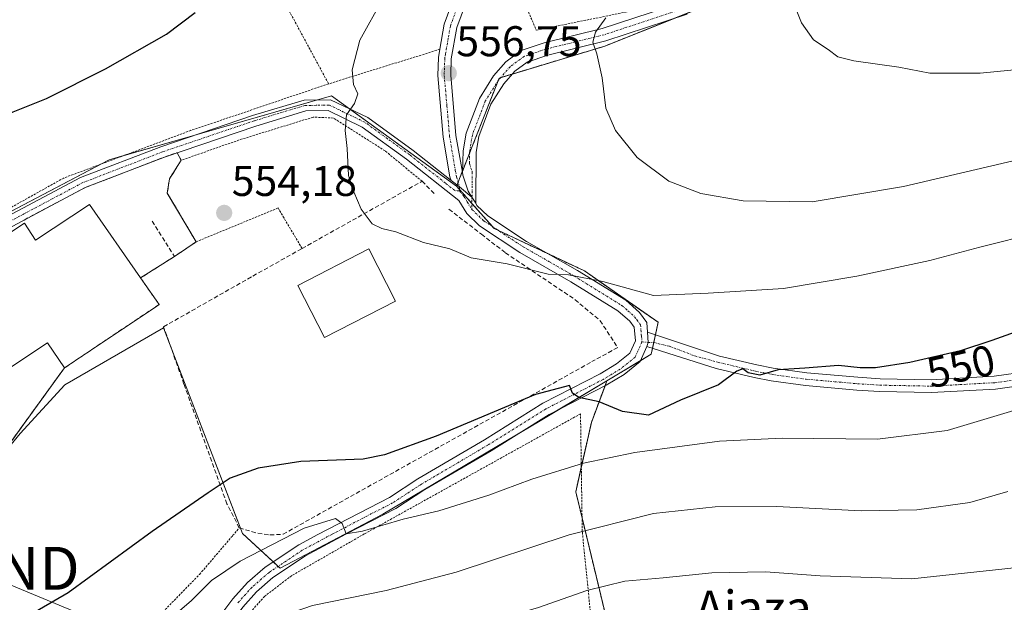
# Model space of a CAD drawing. Units: metres. Extents: x 599983 to 603408, y 4773120 to 4775484.
# Drawn here: x 601484 to 601713, y 4773255 to 4773391 of the extents above; entities that cross this region are included whole.
import ezdxf
from ezdxf.enums import TextEntityAlignment as Align

# ---------------------------------------------------------------- set-up
doc = ezdxf.new("R2010")
doc.units = ezdxf.units.M
doc.header["$MEASUREMENT"] = 0
for name, pattern in [('TRAZO_Y_PUNTO', [1, 0.5, -0.25, 0, -0.25]), ('TRAZOS', [0.75, 0.5, -0.25]), ('TRAZOSX2', [1.5, 1, -0.5])]:
    doc.linetypes.add(name, pattern=pattern)
doc.layers.get('0').update_dxf_attribs({"lineweight": 5})
for name, color, linetype, lineweight in [('Agrupación de edificios', 2, 'TRAZOSX2', 0), ('Agrupación de edificios CxS', 19, 'Continuous', 0), ('Alambrada', 19, 'TRAZOS', 0), ('Arbolado forestal', 92, 'TRAZOS', 0), ('Arbolado forestal CxS', 92, 'Continuous', 0), ('Carátula', 7, 'Continuous', 5), ('Curva de nivel maestra', 36, 'Continuous', 30), ('Curva de nivel normal', 36, 'Continuous', 0), ('Edificación', 1, 'Continuous', 13), ('Edificación Cxs', 1, 'Continuous', 13), ('Edificación industrial', 135, 'Continuous', 13), ('Edificación industrial Cxs', 135, 'Continuous', 13), ('Muro lineal', 1, 'TRAZOSX2', 13), ('Núcleo urbano', 19, 'Continuous', 0), ('Núcleo urbano CxS', 19, 'Continuous', 0), ('Obra de contención lineal', 1, 'TRAZOSX2', 13), ('Pista pavimentada', 135, 'Continuous', 13), ('Pista pavimentada Cxs', 135, 'Continuous', 0), ('Pista pavimentada eje', 135, 'TRAZO_Y_PUNTO', 0), ('Prado', 92, 'Continuous', 0), ('Prado CxS', 92, 'Continuous', 0), ('Punto de cota en terreno', 7, 'Continuous', 0), ('Rótulo de curva de nivel directora', 19, 'Continuous', 0), ('Rótulo de punto de cota en terreno', 19, 'Continuous', 0), ('Seto lineal', 92, 'TRAZOSX2', 0), ('Tendido', 6, 'Continuous', 0), ('Texto cartográfico', 19, 'Continuous', 0), ('Torre de tendido puntual', 7, 'Continuous', 0)]:
    doc.layers.add(name, color=color, linetype=linetype, lineweight=lineweight)
doc.styles.add('Arial', font='txt', dxfattribs={"height": 0.2})

# ---------------------------------------------------------------- blocks, each defined once
blk = doc.blocks.new('*U179')
at = {"layer": 'Curva de nivel normal', "color": 36, "linetype": 'Continuous', "lineweight": 0}
blk.add_polyline3d([(601481.09, 4773214.3, 540), (601488.75, 4773216.38, 540), (601498.15, 4773220.62, 540), (601507.35, 4773226.68, 540), (601516.55, 4773233.99, 540), (601518, 4773234.73, 540), (601518.96, 4773234.18, 540), (601519.92, 4773233.62, 540), (601523.28, 4773236.49, 540), (601536.66, 4773248.07, 540), (601541.74, 4773251.04, 540), (601552.28, 4773254.67, 540), (601569.46, 4773258.14, 540), (601585.78, 4773262.46, 540), (601612.07, 4773271.14, 540), (601631.73, 4773276.09, 540), (601646.08, 4773277.67, 540), (601660.46, 4773277.72, 540), (601680.08, 4773276.75, 540), (601693.06, 4773276.95, 540), (601705.39, 4773278.66, 540), (601714.21, 4773281.21, 540)], dxfattribs=at)
blk = doc.blocks.new('*U180')
at = {"layer": 'Curva de nivel normal', "color": 36, "linetype": 'Continuous', "lineweight": 0}
blk.add_polyline3d([(601721.26, 4773341.51, 555), (601707.72, 4773338.16, 555), (601696.06, 4773335.03, 555), (601679.06, 4773331.39, 555), (601661.99, 4773328.48, 555), (601644.46, 4773327.42, 555), (601631.73, 4773326.89, 555), (601619.94, 4773330.11, 555), (601611.94, 4773331.67, 555), (601607.21, 4773331.88, 555), (601597.64, 4773334.23, 555), (601589.26, 4773335.66, 555), (601584.27, 4773337.78, 555), (601578.19, 4773339.19, 555), (601571.7, 4773341.72, 555), (601568.48, 4773342.46, 555), (601566.22, 4773343.57, 555), (601563.62, 4773346.96, 555), (601561.91, 4773351.04, 555), (601560.68, 4773354.8, 555), (601560.38, 4773361.1, 555), (601559.88, 4773365.33, 555), (601560.2, 4773368.96, 555), (601562.12, 4773371.6, 555), (601562.87, 4773373.83, 555), (601561.84, 4773376, 555), (601561.52, 4773379.41, 555), (601563.32, 4773386.34, 555), (601568.71, 4773396.08, 555)], dxfattribs=at)
blk = doc.blocks.new('*U191')
at = {"layer": 'Curva de nivel normal', "color": 36, "linetype": 'Continuous', "lineweight": 0}
blk.add_polyline3d([(601726.05, 4773380.45, 565), (601707.81, 4773378.62, 565), (601696.09, 4773378.67, 565), (601688.8, 4773380.09, 565), (601678.38, 4773381.56, 565), (601674.65, 4773382.46, 565), (601672.38, 4773384.19, 565), (601668.95, 4773386.43, 565), (601666.2, 4773390.35, 565), (601663.84, 4773396.32, 565)], dxfattribs=at)
blk = doc.blocks.new('*U215')
at = {"layer": 'Curva de nivel normal', "color": 36, "linetype": 'Continuous', "lineweight": 0}
blk.add_polyline3d([(601476.83, 4773223.54, 545), (601489.05, 4773229.58, 545), (601509.15, 4773243.04, 545), (601524.08, 4773255.79, 545), (601528.82, 4773260.52, 545), (601535.45, 4773265.02, 545), (601550.39, 4773272.7, 545), (601557.64, 4773274.9, 545), (601559.21, 4773273.8, 545), (601560.13, 4773271.4, 545), (601563.98, 4773272.01, 545), (601573.4, 4773274.78, 545), (601581.73, 4773276.74, 545), (601593.4, 4773280.34, 545), (601603.4, 4773284.11, 545), (601615.42, 4773287.83, 545), (601627.4, 4773290.28, 545), (601647.11, 4773292.93, 545), (601661.67, 4773293.68, 545), (601683.89, 4773293.45, 545), (601700.06, 4773295.4, 545), (601715.58, 4773300.12, 545)], dxfattribs=at)
blk = doc.blocks.new('*U243')
at = {"layer": 'Curva de nivel normal', "color": 36, "linetype": 'Continuous', "lineweight": 0}
blk.add_polyline3d([(601723.8, 4773360.18, 560), (601689.91, 4773352.27, 560), (601668.68, 4773348.72, 560), (601652.62, 4773348.89, 560), (601642.7, 4773350.63, 560), (601635.27, 4773353.53, 560), (601627.88, 4773359.02, 560), (601622.85, 4773365.34, 560), (601620.6, 4773370.53, 560), (601619.77, 4773377.54, 560), (601618.53, 4773383.2, 560), (601617.56, 4773385.87, 560), (601618.21, 4773388.2, 560), (601620.63, 4773391.54, 560)], dxfattribs=at)
blk = doc.blocks.new('*U249')
at = {"layer": 'Curva de nivel normal', "color": 36, "linetype": 'Continuous', "lineweight": 0}
blk.add_polyline3d([(601716.39, 4773263.49, 535), (601691.84, 4773260.86, 535), (601670.53, 4773261.57, 535), (601657.77, 4773262.53, 535), (601645.29, 4773262.26, 535), (601633.96, 4773261.12, 535), (601625.06, 4773260.32, 535), (601616.19, 4773258.18, 535), (601604.9, 4773254.23, 535), (601588.45, 4773249.37, 535), (601573.57, 4773246.4, 535), (601557.04, 4773244.52, 535), (601547.82, 4773242.75, 535), (601542.14, 4773240.19, 535), (601535.03, 4773234.26, 535), (601524.32, 4773222.16, 535), (601515.67, 4773214.74, 535), (601509.94, 4773211.13, 535), (601489.53, 4773201.13, 535), (601485.71, 4773199.64, 535), (601482.54, 4773199.36, 535)], dxfattribs=at)
blk = doc.blocks.new('*U271')
at = {"layer": 'Curva de nivel maestra', "color": 36, "linetype": 'Continuous', "lineweight": 30}
for points in [[(601343.76, 4773341.43, 550), (601359.43, 4773352.8, 550), (601372.42, 4773359.78, 550), (601383.8, 4773363.3, 550), (601392.98, 4773364.09, 550), (601412.48, 4773363.45, 550), (601423.45, 4773361.34, 550), (601437.89, 4773360.27, 550), (601449.65, 4773360.79, 550), (601454.77, 4773361.56, 550), (601460.67, 4773361.8, 550), (601470.12, 4773364.25, 550), (601477.24, 4773367.03, 550), (601482.6, 4773369.62, 550), (601490.34, 4773372.75, 550), (601504.12, 4773379.65, 550), (601518.32, 4773387.76, 550), (601524.99, 4773392.75, 550)], [(601720.24, 4773319.85, 550), (601710.47, 4773316.37, 550), (601703.18, 4773313.95, 550), (601691.42, 4773311.28, 550), (601683.38, 4773310.02, 550), (601679.85, 4773310, 550), (601674.8, 4773310.6, 550), (601666.93, 4773309.96, 550), (601660.75, 4773309.54, 550), (601656.48, 4773308.3, 550), (601653.74, 4773308.9, 550), (601652.5, 4773309.8, 550), (601651.14, 4773309.23, 550), (601646.88, 4773306.04, 550), (601637.97, 4773302.49, 550), (601630.56, 4773298.97, 550), (601624.51, 4773299.86, 550), (601619.02, 4773302.14, 550), (601614.34, 4773303.11, 550), (601612.84, 4773304.16, 550), (601612.12, 4773305.89, 550), (601604.21, 4773303.83, 550), (601581.08, 4773294.11, 550), (601569.07, 4773289.75, 550), (601564.08, 4773288.73, 550), (601549.55, 4773288.22, 550), (601539.65, 4773286.67, 550), (601533.11, 4773284.31, 550), (601527.98, 4773280.88, 550), (601514.97, 4773271.94, 550), (601495.39, 4773257.59, 550), (601479.68, 4773248.47, 550)]]:
    blk.add_polyline3d(points, dxfattribs=at)
blk = doc.blocks.new('5PATER')
at = {"layer": 'Carátula', "linetype": 'Continuous', "lineweight": 5}
h = blk.add_hatch(color=250, dxfattribs=at)
edge = h.paths.add_edge_path()
edge.add_ellipse((0, 0.01), major_axis=(-1.33, -1.34), ratio=0.999422, start_angle=0, end_angle=360)
blk = doc.blocks.new('*U295')
at = {"layer": 'Pista pavimentada Cxs', "color": 135, "linetype": 'Continuous', "lineweight": 0}
blk.add_polyline3d([(601719.45, 4773306.22, 546.49), (601711.35, 4773305.07, 547.05), (601696.41, 4773304.26, 547.98), (601684.34, 4773304.49, 548.48), (601679.08, 4773304.83, 548.51), (601667.1, 4773305.88, 548.84), (601659.12, 4773307.02, 549.48), (601655.12, 4773307.78, 549.81), (601646.29, 4773309.88, 550.37), (601630.17, 4773314.97, 552.37), (601630.43, 4773315.96, 552.5), (601630.33, 4773318.36, 552.77), (601647.08, 4773312.77, 550.43), (601655.74, 4773310.71, 550.47), (601659.61, 4773309.98, 550.17), (601667.45, 4773308.86, 549.63), (601679.31, 4773307.82, 549.19), (601684.47, 4773307.49, 549.19), (601696.36, 4773307.26, 548.74), (601711.05, 4773308.06, 547.75), (601718.9, 4773309.17, 547.33)], dxfattribs=at)
blk = doc.blocks.new('5TTEND')
blk.add_text('5TTEND', height=10).set_placement((0, 0), align=Align.MIDDLE_CENTER)

msp = doc.modelspace()

# ---------------------------------------------------------------- linework, layer by layer
at = {"layer": 'Agrupación de edificios', "color": 2, "linetype": 'TRAZOSX2', "lineweight": 0}
for points in [[(601465.29, 4773331.96, 553.65), (601467, 4773333.32, 553.53), (601482.5, 4773343.05, 553.33), (601499.34, 4773352, 553.28), (601517.83, 4773359.13, 553.42), (601520.76, 4773360.12, 553.45)], [(601520.76, 4773360.12, 553.45), (601521.76, 4773358.38, 553.61)], [(601521.76, 4773358.38, 553.61), (601518.98, 4773354.05, 553.78), (601518.5, 4773350.7, 553.97), (601525.21, 4773339.38, 554.18)], [(601525.21, 4773339.38, 554.18), (601520.15, 4773335.97, 554.39)], [(601520.15, 4773335.97, 554.39), (601512.28, 4773330.97, 554.45)], [(601512.28, 4773330.97, 554.45), (601516.6, 4773324.77, 553.88), (601515.48, 4773324.02, 553.85), (601494.53, 4773310.01, 553.7)], [(601494.53, 4773310.01, 553.7), (601480.75, 4773290.94, 553.64), (601469.87, 4773280.49, 553.78), (601457.27, 4773270.4, 554.08), (601443.93, 4773288.57, 555.81)]]:
    msp.add_polyline3d(points, dxfattribs=at)
at = {"layer": 'Agrupación de edificios CxS', "color": 19, "linetype": 'Continuous', "lineweight": 0}
msp.add_polyline3d([(601482.5, 4773343.05, 553.33), (601499.34, 4773352, 553.28), (601517.83, 4773359.13, 553.42), (601520.76, 4773360.12, 553.45), (601521.76, 4773358.38, 553.61), (601518.98, 4773354.05, 553.78), (601518.5, 4773350.7, 553.97), (601525.21, 4773339.38, 554.18), (601520.15, 4773335.97, 554.39), (601520.15, 4773335.97, 554.39), (601512.28, 4773330.97, 554.45), (601516.6, 4773324.77, 553.88), (601515.48, 4773324.02, 553.85), (601494.53, 4773310.01, 553.7), (601480.75, 4773290.94, 553.64)], dxfattribs=at)
at = {"layer": 'Alambrada', "color": 19, "linetype": 'TRAZOS', "lineweight": 0}
for points in [[(601599.1, 4773401.26, 561.68), (601604.4, 4773388.66, 558.65), (601629.81, 4773393.8, 561.42), (601663.97, 4773407.64, 565.03), (601697.59, 4773422, 568.47), (601730.14, 4773435.29, 572.26), (601749.32, 4773446.26, 574.96), (601782.03, 4773467.59, 580.13), (601791.25, 4773473.76, 581.81)], [(601515.46, 4773440.25, 557.47), (601541.5, 4773403.09, 560.8), (601556.05, 4773376.18, 554.66)], [(601581.94, 4773384.21, 556.9), (601556.05, 4773376.18, 554.66)], [(601556.05, 4773376.18, 554.66), (601524.01, 4773365.32, 553.38), (601494.37, 4773354.23, 553.14), (601469.34, 4773340.24, 553.21), (601462.36, 4773337.82, 556.43)], [(601577.82, 4773353.48, 561.73), (601569.19, 4773360.57, 555.73), (601557.17, 4773368.21, 554.89), (601552.46, 4773368.42, 554.75), (601535.23, 4773363.1, 554.12), (601521.76, 4773358.38, 554.18), (601518.98, 4773354.05, 554.03), (601518.5, 4773350.7, 555.75), (601525.21, 4773339.38, 554.43)], [(601549.87, 4773337.82, 560.35), (601544.29, 4773347.26, 554.41), (601525.21, 4773339.38, 554.43)], [(601525.21, 4773339.38, 554.43), (601520.15, 4773335.97, 554.5)], [(601443.93, 4773288.57, 556.39), (601457.27, 4773270.4, 554.52), (601469.87, 4773280.49, 553.81), (601480.75, 4773290.94, 553.74), (601494.53, 4773310.01, 557.94)], [(601618.63, 4773236.89, 529.67), (601615.12, 4773271.95, 546.71), (601614.71, 4773299.31, 564.42), (601564.37, 4773271.33, 544.99), (601547.44, 4773261.61, 543.37), (601541.14, 4773256.8, 542.22), (601533.07, 4773247.8, 541.09), (601516.83, 4773225.39, 539.1), (601506.51, 4773214.11, 537.45), (601487.23, 4773198.96, 535.24), (601472.96, 4773190.52, 538.49), (601466.05, 4773186.55, 533.05), (601488.44, 4773152.16, 530.44)], [(601441.9, 4773281.97, 559.24), (601442.57, 4773269.81, 555.36), (601443.17, 4773259.26, 555.08), (601443.37, 4773243.72, 553.33), (601443.3, 4773226.81, 551.71), (601454.92, 4773220.25, 552.39), (601461.62, 4773220.88, 552.82), (601472.85, 4773223.98, 546.38), (601485.92, 4773229.23, 546.66), (601501.09, 4773239.07, 546.96), (601513.3, 4773248.89, 547.18), (601526.01, 4773261.92, 547.54), (601533.71, 4773270.94, 548.91), (601535.26, 4773272.75, 549.85)]]:
    msp.add_polyline3d(points, dxfattribs=at)
at = {"layer": 'Arbolado forestal', "color": 92, "linetype": 'TRAZOS', "lineweight": 0}
for points in [[(601758.32, 4773331.64, 548.64), (601755.41, 4773343.96, 552.8), (601755.41, 4773358.74, 557.44), (601753.15, 4773437.18, 574.13), (601753.12, 4773437.99, 574.21), (601738.08, 4773431.98, 572.61), (601680.99, 4773409.17, 566.55), (601636.59, 4773391.43, 562.31), (601620.39, 4773384.96, 560.26), (601598.84, 4773378.46, 557.97), (601596.13, 4773377.64, 557.7), (601595.78, 4773377.53, 557.66), (601595.51, 4773376.87, 557.62), (601588.89, 4773360.04, 556.59), (601587.22, 4773355.79, 556.41), (601587.19, 4773355.72, 556.41), (601586.24, 4773353.29, 556.31), (601585.97, 4773352.61, 556.29), (601585.86, 4773352.34, 556.27)], [(601620.85, 4773307, 550.89), (601628.72, 4773311.73, 551.93), (601631.16, 4773313.19, 552.21), (601631.46, 4773314.56, 552.37), (601631.75, 4773315.91, 552.49), (601632.15, 4773317.75, 552.65), (601632.78, 4773320.63, 553.29), (601615.63, 4773332.6, 555.59), (601607.41, 4773336.47, 555.73), (601595.6, 4773342.01, 556.02), (601595.51, 4773342.06, 556.02), (601594.57, 4773342.5, 556.04), (601594.2, 4773342.92, 556.08), (601589.43, 4773348.31, 556.17), (601586.53, 4773351.58, 556.29), (601585.86, 4773352.34, 556.27)], [(601620.85, 4773307, 550.89), (601620.42, 4773305.86, 550.79), (601617.24, 4773297.28, 548.31), (601614.9, 4773286.91, 544.71), (601613.6, 4773281.17, 542.92), (601615.07, 4773275.08, 540.75), (601624.24, 4773237.15, 523.8), (601626.4, 4773230.36, 520.16), (601627.31, 4773227.52, 518.89), (601627.63, 4773226.51, 518.43), (601632.69, 4773215.33, 512.67), (601633.1, 4773212.63, 511.62)]]:
    msp.add_polyline3d(points, dxfattribs=at)
at = {"layer": 'Arbolado forestal CxS', "color": 92, "linetype": 'Continuous', "lineweight": 0}
msp.add_polyline3d([(601719.11, 4773247.9, 529.26), (601693, 4773230.25, 523.64), (601633.1, 4773212.63, 511.62), (601632.69, 4773215.33, 512.67), (601627.63, 4773226.51, 518.43), (601624.24, 4773237.15, 523.8), (601613.6, 4773281.17, 542.92), (601617.24, 4773297.28, 548.31), (601620.85, 4773307, 550.89), (601631.16, 4773313.19, 552.21), (601632.78, 4773320.63, 553.29), (601615.63, 4773332.6, 555.58), (601595.6, 4773342.01, 556.02), (601594.57, 4773342.5, 556.04), (601585.86, 4773352.34, 556.27), (601595.78, 4773377.53, 557.66), (601620.39, 4773384.96, 560.26), (601680.99, 4773409.17, 566.55)], dxfattribs=at)
at = {"layer": 'Edificación', "color": 1, "linetype": 'Continuous', "lineweight": 13}
msp.add_polyline3d([(601571.65, 4773325.58, 557.93), (601555.13, 4773317.06, 557.77), (601548.87, 4773329.21, 557.44), (601565.39, 4773337.73, 557.57), (601571.65, 4773325.58, 557.93)], dxfattribs=at)
at = {"layer": 'Edificación Cxs', "color": 1, "linetype": 'Continuous', "lineweight": 13}
msp.add_polyline3d([(601571.65, 4773325.58, 557.94), (601555.13, 4773317.06, 557.77), (601548.87, 4773329.21, 557.44), (601565.39, 4773337.73, 557.57), (601571.65, 4773325.58, 557.94)], close=True, dxfattribs=at)
at = {"layer": 'Edificación industrial', "color": 135, "linetype": 'Continuous', "lineweight": 13}
for points in [[(601458.35, 4773298.89, 559.15), (601454.23, 4773305.35, 556.11), (601467.23, 4773315.58, 560.55), (601467.05, 4773315.89, 560.84), (601466.27, 4773317.14, 560.61), (601465.49, 4773318.38, 559.76), (601462.58, 4773323.03, 557.68), (601466.17, 4773325.41, 560.88), (601463.51, 4773329.26, 555.82), (601470.22, 4773333.84, 557.2), (601485.22, 4773343.71, 558.81), (601487.82, 4773339.75, 561.37), (601500.35, 4773348.04, 557.85)], [(601500.35, 4773348.04, 557.85), (601512.28, 4773330.97, 558.62)], [(601512.28, 4773330.97, 558.62), (601516.6, 4773324.77, 556.79), (601515.48, 4773324.02, 557.99), (601494.53, 4773310.01, 557.94)], [(601494.53, 4773310.01, 557.94), (601490.56, 4773315.86, 558.98), (601466.37, 4773299.75, 558.27), (601469.51, 4773294.96, 556.06), (601463.39, 4773290.99, 556.61), (601458.35, 4773298.89, 559.15)]]:
    msp.add_polyline3d(points, dxfattribs=at)
at = {"layer": 'Edificación industrial Cxs', "color": 135, "linetype": 'Continuous', "lineweight": 13}
msp.add_polyline3d([(601500.35, 4773348.04, 557.85), (601512.28, 4773330.97, 558.62), (601516.6, 4773324.77, 556.79), (601515.48, 4773324.02, 557.99), (601494.53, 4773310.01, 557.94), (601490.56, 4773315.86, 558.98), (601466.37, 4773299.75, 558.27), (601469.51, 4773294.96, 556.06), (601463.39, 4773290.99, 556.61), (601458.35, 4773298.89, 559.15), (601454.23, 4773305.35, 556.11), (601467.23, 4773315.58, 560.55), (601467.05, 4773315.89, 560.84), (601466.27, 4773317.14, 560.61), (601465.49, 4773318.38, 559.76), (601462.58, 4773323.03, 557.68), (601466.17, 4773325.41, 560.88), (601463.51, 4773329.26, 555.82), (601470.22, 4773333.84, 557.2), (601485.22, 4773343.71, 558.81), (601487.82, 4773339.75, 561.37), (601500.35, 4773348.04, 557.85)], close=True, dxfattribs=at)
at = {"layer": 'Muro lineal', "color": 1, "linetype": 'TRAZOSX2', "lineweight": 13}
msp.add_polyline3d([(601514.96, 4773344.21, 554.57), (601520.15, 4773335.97, 554.5), (601512.28, 4773330.97, 558.62)], dxfattribs=at)
at = {"layer": 'Núcleo urbano', "color": 19, "linetype": 'Continuous', "lineweight": 0}
for points in [[(601585.86, 4773352.34, 556.27), (601560.94, 4773370.34, 554.93), (601556.74, 4773373.37, 554.69), (601553.5, 4773372.44, 554.61), (601524.87, 4773364.21, 553.43), (601508.34, 4773359.46, 553.1), (601504.97, 4773358.49, 552.97), (601503.04, 4773357.47, 552.85), (601466.79, 4773338.43, 553.07)], [(601620.85, 4773307, 550.89), (601628.72, 4773311.73, 551.93), (601631.16, 4773313.19, 552.21), (601631.46, 4773314.56, 552.37), (601631.75, 4773315.91, 552.49), (601632.15, 4773317.75, 552.65), (601632.78, 4773320.63, 553.29), (601615.63, 4773332.6, 555.59), (601607.41, 4773336.47, 555.73), (601595.6, 4773342.01, 556.02), (601595.51, 4773342.06, 556.02), (601594.57, 4773342.5, 556.04), (601594.2, 4773342.92, 556.08), (601589.43, 4773348.31, 556.17), (601586.53, 4773351.58, 556.29), (601585.86, 4773352.34, 556.27)], [(601476.5, 4773285.36, 553.64), (601484.26, 4773294.75, 553.61), (601494.61, 4773306.07, 553.63), (601517.59, 4773319.34, 553.62), (601519.39, 4773314.65, 553.44), (601535.57, 4773272.66, 547.54), (601536.03, 4773271.45, 546.94), (601543.18, 4773264.84, 543.6), (601544.31, 4773263.79, 543.42)], [(601544.31, 4773263.79, 543.42), (601544.77, 4773263.36, 543.37), (601568.71, 4773275.98, 545.34), (601599.79, 4773294.41, 547.9), (601605.28, 4773297.66, 548.61), (601609.9, 4773300.44, 548.96), (601620.85, 4773307, 550.89)]]:
    msp.add_polyline3d(points, dxfattribs=at)
at = {"layer": 'Núcleo urbano CxS', "color": 19, "linetype": 'Continuous', "lineweight": 0}
msp.add_polyline3d([(601466.79, 4773338.43, 553.07), (601504.97, 4773358.49, 552.97), (601556.74, 4773373.37, 554.69), (601585.86, 4773352.34, 556.27), (601585.86, 4773352.34, 556.27), (601594.57, 4773342.5, 556.04), (601595.6, 4773342.01, 556.02), (601615.63, 4773332.6, 555.58), (601632.78, 4773320.63, 553.29), (601631.16, 4773313.19, 552.21), (601620.85, 4773307, 550.89), (601605.28, 4773297.66, 548.61), (601568.71, 4773275.98, 545.34), (601544.77, 4773263.36, 543.37), (601536.03, 4773271.45, 546.94), (601517.59, 4773319.34, 553.62), (601494.61, 4773306.07, 553.63), (601484.26, 4773294.75, 553.61), (601476.5, 4773285.36, 553.64)], dxfattribs=at)
at = {"layer": 'Obra de contención lineal', "color": 1, "linetype": 'TRAZOSX2', "lineweight": 13}
msp.add_polyline3d([(601535.26, 4773272.75, 549.85), (601539.56, 4773271.48, 546.98), (601542.39, 4773271.1, 547.04), (601545.46, 4773271.27, 546.87), (601617.37, 4773311.47, 554.66)], dxfattribs=at)
at = {"layer": 'Pista pavimentada', "color": 135, "linetype": 'Continuous', "lineweight": 13}
for points in [[(601584.59, 4773353.63, 556.26), (601584.28, 4773354.53, 556.27), (601582.73, 4773363.79, 556.49), (601581.48, 4773378.08, 556.65), (601581.61, 4773382.28, 556.72), (601581.95, 4773384.21, 556.73), (601582.97, 4773390.1, 556.7), (601587.4, 4773402.07, 556.86), (601591.15, 4773409.67, 556.87), (601595.56, 4773416.53, 556.8), (601604.21, 4773427.18, 556.84), (601617.98, 4773443.07, 556.93), (601639.02, 4773466.73, 557.48), (601664.67, 4773495.98, 558.38)], [(601590.16, 4773400.88, 557.19), (601585.88, 4773389.32, 556.89), (601584.6, 4773381.97, 556.75), (601584.48, 4773378.17, 556.73), (601585.71, 4773364.17, 556.61), (601587.21, 4773355.62, 556.41)], [(601587.21, 4773355.62, 556.41), (601587.4, 4773360.53, 556.58), (601588.08, 4773364.7, 556.71), (601591.17, 4773372.79, 557.23), (601594.46, 4773378.01, 557.54), (601597.36, 4773381.33, 557.81), (601600.9, 4773383.92, 558.2), (601606.25, 4773385.7, 558.71), (601619.79, 4773389.05, 560.13), (601638.53, 4773395.23, 562.41)], [(601639.56, 4773392.41, 562.6), (601620.62, 4773386.16, 560.3), (601607.09, 4773382.82, 558.83), (601602.29, 4773381.22, 558.34), (601599.4, 4773379.1, 558.03), (601596.87, 4773376.21, 557.73), (601593.86, 4773371.44, 557.38), (601591, 4773363.92, 556.81), (601590.4, 4773360.26, 556.63), (601590.3, 4773348.35, 556.16)], [(601462.59, 4773333.07, 553.68), (601465.53, 4773335.4, 553.36), (601481.23, 4773345.26, 552.98), (601498.28, 4773354.32, 552.96), (601516.96, 4773361.53, 553.13), (601538.33, 4773368.77, 554.01), (601550.35, 4773372.4, 554.5), (601556.52, 4773372.48, 554.7), (601565.16, 4773368.3, 555.21), (601575.71, 4773360.65, 556), (601584.59, 4773353.63, 556.26)], [(601525.62, 4773245.34, 541.05), (601533.74, 4773256.21, 542.32), (601537.18, 4773260.02, 542.86), (601541.27, 4773263.56, 543.19), (601549.11, 4773268.8, 544.15), (601553.55, 4773271.19, 544.48), (601570.21, 4773279.86, 546.09), (601576.86, 4773284.2, 546.51), (601592.32, 4773293.29, 547.71), (601605.93, 4773301.76, 549.18), (601619.26, 4773308.64, 550.79), (601623.12, 4773310.96, 551.46), (601626.19, 4773313.42, 551.99), (601627.49, 4773316.32, 552.47), (601627.22, 4773319.5, 552.95), (601626.2, 4773320.92, 553.17), (601623.44, 4773323.33, 553.59), (601612.49, 4773330.09, 554.91), (601600.58, 4773336.92, 555.54), (601591.23, 4773343.08, 556.04), (601588.23, 4773345.99, 556.08), (601586.37, 4773348.97, 556.22), (601574.17, 4773358.63, 555.84), (601563.84, 4773366.11, 555.19), (601555.95, 4773369.93, 554.71), (601550.74, 4773369.87, 554.46), (601539.11, 4773366.34, 554.09), (601517.83, 4773359.13, 553.42), (601499.34, 4773352, 553.28), (601482.5, 4773343.05, 553.33)], [(601587.21, 4773355.62, 556.41), (601587.31, 4773354.93, 556.38), (601588.58, 4773351.18, 556.27), (601589.44, 4773349.77, 556.22)], [(601587.21, 4773355.62, 556.41), (601587.31, 4773354.93, 556.38), (601588.58, 4773351.18, 556.27), (601589.44, 4773349.77, 556.22)], [(601584.59, 4773353.63, 556.26), (601586.57, 4773352.17, 556.3), (601589.44, 4773349.77, 556.22)], [(601584.59, 4773353.63, 556.26), (601586.57, 4773352.17, 556.3), (601589.44, 4773349.77, 556.22)], [(601589.44, 4773349.77, 556.22), (601590.3, 4773348.35, 556.16)], [(601589.44, 4773349.77, 556.22), (601590.3, 4773348.35, 556.16)], [(601590.3, 4773348.35, 556.16), (601590.59, 4773347.87, 556.15), (601593.12, 4773345.43, 556.21), (601602.16, 4773339.48, 556.02), (601614.02, 4773332.67, 555.43), (601625.23, 4773325.75, 554.23), (601628.43, 4773322.95, 553.65), (601630.14, 4773320.58, 553.26), (601630.33, 4773318.36, 552.77)], [(601630.17, 4773314.97, 552.37), (601630.43, 4773315.96, 552.5), (601630.33, 4773318.36, 552.77)], [(601630.17, 4773314.97, 552.37), (601630.43, 4773315.96, 552.5), (601630.33, 4773318.36, 552.77)], [(601630.33, 4773318.36, 552.77), (601647.08, 4773312.77, 550.43), (601655.74, 4773310.71, 550.47), (601659.61, 4773309.98, 550.17), (601667.45, 4773308.86, 549.63), (601679.31, 4773307.82, 549.19), (601684.47, 4773307.49, 549.19), (601696.36, 4773307.26, 548.74), (601711.05, 4773308.06, 547.75), (601718.9, 4773309.17, 547.33)], [(601630.17, 4773314.97, 552.37), (601628.63, 4773311.53, 551.9), (601624.84, 4773308.49, 551.29), (601620.72, 4773306.01, 550.83), (601607.41, 4773299.15, 548.9), (601593.87, 4773290.72, 547.47), (601578.45, 4773281.65, 546.11), (601571.73, 4773277.27, 545.67), (601560.03, 4773271.27, 544.53), (601550.66, 4773266.23, 543.62), (601543.09, 4773261.17, 542.91), (601539.28, 4773257.87, 542.48), (601536.06, 4773254.3, 541.86), (601528.05, 4773243.59, 540.26), (601517.14, 4773227.87, 538.98), (601512.3, 4773221.99, 538.03), (601508.48, 4773218.23, 537.56), (601497.63, 4773209.13, 536.52), (601490.5, 4773203.83, 535.71), (601483.16, 4773199.28, 534.59)], [(601719.45, 4773306.22, 546.49), (601711.35, 4773305.07, 547.05), (601696.41, 4773304.26, 547.98), (601684.34, 4773304.49, 548.48), (601679.08, 4773304.83, 548.51), (601667.1, 4773305.88, 548.84), (601659.12, 4773307.02, 549.48), (601655.12, 4773307.78, 549.81), (601646.29, 4773309.88, 550.37), (601630.17, 4773314.97, 552.37)]]:
    msp.add_polyline3d(points, dxfattribs=at)
at = {"layer": 'Pista pavimentada Cxs', "color": 135, "linetype": 'Continuous', "lineweight": 0}
for points in [[(601590.16, 4773400.88, 557.19), (601585.88, 4773389.32, 556.89), (601584.6, 4773381.97, 556.75), (601584.48, 4773378.17, 556.73), (601585.71, 4773364.17, 556.61), (601587.21, 4773355.62, 556.41), (601587.31, 4773354.93, 556.38), (601588.58, 4773351.18, 556.27), (601589.44, 4773349.77, 556.22), (601586.57, 4773352.17, 556.3), (601584.59, 4773353.63, 556.26), (601584.28, 4773354.53, 556.27), (601582.73, 4773363.79, 556.49), (601581.48, 4773378.08, 556.65), (601581.61, 4773382.28, 556.72), (601581.95, 4773384.21, 556.73), (601582.97, 4773390.1, 556.7), (601587.4, 4773402.07, 556.86)], [(601639.56, 4773392.41, 562.6), (601620.62, 4773386.16, 560.3), (601607.09, 4773382.82, 558.83), (601602.29, 4773381.22, 558.34), (601599.4, 4773379.1, 558.03), (601596.87, 4773376.21, 557.73), (601593.86, 4773371.44, 557.38), (601591, 4773363.92, 556.81), (601590.4, 4773360.26, 556.63), (601590.3, 4773348.35, 556.16), (601590.3, 4773348.35, 556.16), (601589.44, 4773349.77, 556.22), (601588.58, 4773351.18, 556.27), (601587.31, 4773354.93, 556.38), (601587.21, 4773355.62, 556.41), (601587.4, 4773360.53, 556.58), (601588.08, 4773364.7, 556.71), (601591.17, 4773372.79, 557.23), (601594.46, 4773378.01, 557.54), (601597.36, 4773381.33, 557.81), (601600.9, 4773383.92, 558.2), (601606.25, 4773385.7, 558.71), (601619.79, 4773389.05, 560.13), (601638.53, 4773395.23, 562.41)], [(601481.23, 4773345.26, 552.98), (601498.28, 4773354.32, 552.96), (601516.96, 4773361.53, 553.13), (601538.33, 4773368.77, 554.01), (601550.35, 4773372.4, 554.5), (601556.52, 4773372.48, 554.7), (601565.16, 4773368.3, 555.21), (601575.71, 4773360.65, 556), (601584.59, 4773353.63, 556.26), (601584.59, 4773353.63, 556.26), (601586.57, 4773352.17, 556.3), (601589.44, 4773349.77, 556.22), (601590.3, 4773348.35, 556.16), (601590.59, 4773347.87, 556.15), (601593.12, 4773345.43, 556.21), (601602.16, 4773339.48, 556.02), (601614.02, 4773332.67, 555.43), (601625.23, 4773325.75, 554.23), (601628.43, 4773322.95, 553.65), (601630.14, 4773320.58, 553.26), (601630.33, 4773318.36, 552.77), (601630.43, 4773315.96, 552.5), (601630.17, 4773314.97, 552.37), (601628.63, 4773311.53, 551.9), (601624.84, 4773308.49, 551.29), (601620.72, 4773306.01, 550.83), (601607.41, 4773299.15, 548.9), (601593.87, 4773290.72, 547.47), (601578.45, 4773281.65, 546.11), (601571.73, 4773277.27, 545.67), (601560.03, 4773271.27, 544.53), (601550.66, 4773266.23, 543.62), (601543.09, 4773261.17, 542.91), (601539.28, 4773257.87, 542.48), (601536.06, 4773254.3, 541.86)], [(601525.62, 4773245.34, 541.05), (601533.74, 4773256.21, 542.32), (601537.18, 4773260.02, 542.86), (601541.27, 4773263.56, 543.19), (601549.11, 4773268.8, 544.15), (601553.55, 4773271.19, 544.48), (601570.21, 4773279.86, 546.09), (601576.86, 4773284.2, 546.51), (601592.32, 4773293.29, 547.71), (601605.93, 4773301.76, 549.18), (601619.26, 4773308.64, 550.79), (601623.12, 4773310.96, 551.46), (601626.19, 4773313.42, 551.99), (601627.49, 4773316.32, 552.47), (601627.22, 4773319.5, 552.95), (601626.2, 4773320.92, 553.17), (601623.44, 4773323.33, 553.59), (601612.49, 4773330.09, 554.91), (601600.58, 4773336.92, 555.54), (601591.23, 4773343.08, 556.04), (601588.23, 4773345.99, 556.08), (601586.37, 4773348.97, 556.22), (601574.17, 4773358.63, 555.84), (601563.84, 4773366.11, 555.19), (601555.95, 4773369.93, 554.71), (601550.74, 4773369.87, 554.46), (601539.11, 4773366.34, 554.09), (601517.83, 4773359.13, 553.42), (601499.34, 4773352, 553.28), (601482.5, 4773343.05, 553.33)]]:
    msp.add_polyline3d(points, dxfattribs=at)
at = {"layer": 'Pista pavimentada eje', "color": 135, "linetype": 'TRAZO_Y_PUNTO', "lineweight": 0}
for points in [[(601588.78, 4773401.48, 557.02), (601584.43, 4773389.71, 556.8), (601583.92, 4773386.77, 556.78), (601583.28, 4773383.09, 556.74), (601583.11, 4773382.13, 556.73), (601582.98, 4773378.13, 556.69), (601583.61, 4773370.98, 556.61), (601584.22, 4773363.98, 556.55), (601585.55, 4773356.01, 556.37), (601585.86, 4773354.55, 556.34), (601586.57, 4773352.17, 556.3), (601586.51, 4773351.26, 556.28)], [(601639.05, 4773393.82, 562.51), (601620.21, 4773387.61, 560.24), (601613.44, 4773385.94, 559.38), (601606.67, 4773384.26, 558.77), (601601.6, 4773382.57, 558.28), (601599.83, 4773381.28, 558.07), (601598.38, 4773380.22, 557.92), (601596.93, 4773378.56, 557.8), (601595.67, 4773377.11, 557.64), (601592.52, 4773372.12, 557.31), (601591.09, 4773368.36, 557.06), (601589.54, 4773364.31, 556.77), (601588.9, 4773360.4, 556.6), (601588.86, 4773357.6, 556.5), (601589.49, 4773355.72, 556.44), (601589.42, 4773346.93, 556.13)], [(601586.51, 4773351.26, 556.28), (601585.48, 4773351.3, 556.23), (601583.26, 4773353.06, 556.2), (601577.16, 4773357.89, 555.99), (601574.94, 4773359.64, 555.92), (601569.78, 4773363.38, 555.6), (601564.5, 4773367.21, 555.2), (601556.24, 4773371.21, 554.71), (601553.15, 4773371.17, 554.59), (601550.55, 4773371.14, 554.48), (601544.54, 4773369.32, 554.2), (601538.72, 4773367.56, 554.06), (601517.4, 4773360.33, 553.28), (601508.15, 4773356.77, 553.3), (601498.81, 4773353.16, 553.14), (601481.87, 4773344.16, 553.2), (601466.27, 4773334.36, 553.44), (601464.8, 4773333.2, 553.6), (601463.03, 4773331.8, 553.73)], [(601586.51, 4773351.26, 556.28), (601587.48, 4773350.08, 556.25), (601588.34, 4773348.66, 556.2), (601589.42, 4773346.93, 556.13)], [(601589.42, 4773346.93, 556.13), (601592.18, 4773344.26, 556.14), (601596.85, 4773341.18, 555.99), (601601.37, 4773338.2, 555.8), (601607.33, 4773334.79, 555.45), (601613.26, 4773331.38, 555.14), (601624.34, 4773324.54, 553.87), (601625.72, 4773323.34, 553.56), (601627.32, 4773321.94, 553.38), (601627.83, 4773321.23, 553.28), (601628.68, 4773320.04, 553.09), (601628.91, 4773317.34, 552.64), (601629.02, 4773316.06, 552.47)], [(601629.02, 4773316.06, 552.47), (601627.41, 4773312.48, 551.95), (601623.98, 4773309.73, 551.38), (601619.99, 4773307.33, 550.8), (601613.34, 4773303.9, 549.96), (601606.67, 4773300.46, 549.04), (601593.1, 4773292.01, 547.63), (601577.66, 4773282.93, 546.33), (601574.33, 4773280.76, 546.02), (601570.97, 4773278.57, 545.99), (601565.12, 4773275.57, 545.32), (601556.79, 4773271.23, 544.5), (601549.89, 4773267.52, 543.92), (601542.18, 4773262.37, 543.09), (601538.23, 4773258.95, 542.7), (601534.9, 4773255.26, 542.07)], [(601629.02, 4773316.06, 552.47), (601630.43, 4773315.96, 552.5), (601631.65, 4773315.93, 552.51), (601635.45, 4773315.05, 552.09), (601641.3, 4773312.82, 551.3), (601646.69, 4773311.33, 550.38), (601655.43, 4773309.25, 550.14), (601657.37, 4773308.88, 550.02), (601659.37, 4773308.5, 549.79), (601667.28, 4773307.37, 549.24), (601679.2, 4773306.33, 548.85), (601684.41, 4773305.99, 548.83), (601696.39, 4773305.76, 548.36), (601711.2, 4773306.57, 547.41), (601715.13, 4773307.12, 547.15)]]:
    msp.add_polyline3d(points, dxfattribs=at)
at = {"layer": 'Prado', "color": 92, "linetype": 'Continuous', "lineweight": 0}
for points in [[(601758.32, 4773331.64, 548.64), (601755.41, 4773343.96, 552.8), (601755.41, 4773358.74, 557.44), (601753.15, 4773437.18, 574.13), (601753.12, 4773437.99, 574.21), (601738.08, 4773431.98, 572.61), (601680.99, 4773409.17, 566.55), (601636.59, 4773391.43, 562.31), (601620.39, 4773384.96, 560.26), (601598.84, 4773378.46, 557.97), (601596.13, 4773377.64, 557.7), (601595.78, 4773377.53, 557.66), (601595.51, 4773376.87, 557.62), (601588.89, 4773360.04, 556.59), (601587.22, 4773355.79, 556.41), (601587.19, 4773355.72, 556.41), (601586.24, 4773353.29, 556.31), (601585.97, 4773352.61, 556.29), (601585.86, 4773352.34, 556.27)], [(601585.86, 4773352.34, 556.27), (601560.94, 4773370.34, 554.93), (601556.74, 4773373.37, 554.69), (601553.5, 4773372.44, 554.61), (601524.87, 4773364.21, 553.43), (601508.34, 4773359.46, 553.1), (601504.97, 4773358.49, 552.97), (601503.04, 4773357.47, 552.85), (601466.79, 4773338.43, 553.07)], [(601476.5, 4773285.36, 553.64), (601484.26, 4773294.75, 553.61), (601494.61, 4773306.07, 553.63), (601517.59, 4773319.34, 553.62), (601519.39, 4773314.65, 553.44), (601535.57, 4773272.66, 547.54), (601536.03, 4773271.45, 546.94), (601543.18, 4773264.84, 543.6), (601544.31, 4773263.79, 543.42)], [(601544.31, 4773263.79, 543.42), (601544.77, 4773263.36, 543.37), (601568.71, 4773275.98, 545.34), (601599.79, 4773294.41, 547.9), (601605.28, 4773297.66, 548.61), (601609.9, 4773300.44, 548.96), (601620.85, 4773307, 550.89)], [(601620.85, 4773307, 550.89), (601620.42, 4773305.86, 550.79), (601617.24, 4773297.28, 548.31), (601614.9, 4773286.91, 544.71), (601613.6, 4773281.17, 542.92), (601615.07, 4773275.08, 540.75), (601624.24, 4773237.15, 523.8), (601626.4, 4773230.36, 520.16), (601627.31, 4773227.52, 518.89), (601627.63, 4773226.51, 518.43), (601632.69, 4773215.33, 512.67), (601633.1, 4773212.63, 511.62)]]:
    msp.add_polyline3d(points, dxfattribs=at)
at = {"layer": 'Prado CxS', "color": 92, "linetype": 'Continuous', "lineweight": 0}
for points in [[(601680.99, 4773409.17, 566.55), (601620.39, 4773384.96, 560.26), (601595.78, 4773377.53, 557.66), (601585.86, 4773352.34, 556.27), (601556.74, 4773373.37, 554.69), (601504.97, 4773358.49, 552.97), (601466.79, 4773338.43, 553.07)], [(601476.5, 4773285.36, 553.64), (601484.26, 4773294.75, 553.61), (601494.61, 4773306.07, 553.63), (601517.59, 4773319.34, 553.62), (601536.03, 4773271.45, 546.94), (601544.77, 4773263.36, 543.37), (601568.71, 4773275.98, 545.34), (601605.28, 4773297.66, 548.61), (601620.85, 4773307, 550.89), (601617.24, 4773297.28, 548.31), (601613.6, 4773281.17, 542.92), (601624.24, 4773237.15, 523.8), (601627.63, 4773226.51, 518.43), (601632.69, 4773215.33, 512.67), (601633.1, 4773212.63, 511.62), (601626.94, 4773193.74, 506.47), (601544.74, 4773167.92, 510.32), (601520.48, 4773161.85, 512.14), (601499.61, 4773158.82, 513.82), (601482.54, 4773165.46, 518.21)]]:
    msp.add_polyline3d(points, dxfattribs=at)
at = {"layer": 'Seto lineal', "color": 92, "linetype": 'TRAZOSX2', "lineweight": 0}
for points in [[(601535.26, 4773272.75, 549.85), (601532.37, 4773278.36, 552.91), (601522.37, 4773306.26, 554.48), (601517.64, 4773319.6, 560.69), (601538.42, 4773331.4, 559.77), (601549.87, 4773337.82, 560.35), (601577.82, 4773353.48, 561.73), (601580.96, 4773350.31, 556.42)], [(601584.08, 4773346.98, 557.12), (601591.62, 4773341.16, 559.94), (601597.21, 4773336.83, 559.37), (601613.44, 4773325.9, 560.47), (601619.28, 4773321.01, 559.69), (601623.37, 4773314.76, 556.46), (601617.37, 4773311.47, 554.66)]]:
    msp.add_polyline3d(points, dxfattribs=at)
at = {"layer": 'Tendido', "color": 6, "linetype": 'Continuous', "lineweight": 0}
msp.add_polyline3d([(601758.57, 4773145.67, 484.89), (601725.8, 4773159.29, 494.18), (601677.42, 4773179.21, 500.89), (601632.88, 4773197.6, 505.75), (601592, 4773214.09, 520.61), (601511.22, 4773247.29, 546.46), (601472.48, 4773263.33, 552.59), (601423.81, 4773284.36, 559.73)], dxfattribs=at)

# ---------------------------------------------------------------- block references
at = {"layer": 'Curva de nivel maestra', "color": 36, "linetype": 'Continuous', "lineweight": 30}
msp.add_blockref('*U271', (0, 0), dxfattribs=at)
at = {"layer": 'Curva de nivel normal', "color": 36, "linetype": 'Continuous', "lineweight": 0}
for name in ['*U249', '*U179', '*U215', '*U180', '*U243', '*U191']:
    msp.add_blockref(name, (0, 0), dxfattribs=at)
at = {"layer": 'Pista pavimentada Cxs', "color": 135, "linetype": 'Continuous', "lineweight": 0}
msp.add_blockref('*U295', (0, 0), dxfattribs=at)
at = {"layer": 'Punto de cota en terreno', "linetype": 'Continuous', "lineweight": 0}
for p in [(601584.04, 4773378.65, 556.75), (601531.74, 4773346.11, 554.18)]:
    msp.add_blockref('5PATER', p, dxfattribs=at)
at = {"layer": 'Torre de tendido puntual', "linetype": 'Continuous', "lineweight": 0}
msp.add_blockref('5TTEND', (601472.48, 4773263.33, 552.61), dxfattribs=at)

# ---------------------------------------------------------------- texts
at = {"layer": 'Rótulo de curva de nivel directora', "color": 19, "linetype": 'Continuous', "lineweight": 0, "style": 'Arial'}
msp.add_text('550', height=7, rotation=12.7916, dxfattribs=at).set_placement((601703.28, 4773310.36), align=Align.MIDDLE_CENTER)
at = {"layer": 'Rótulo de punto de cota en terreno', "color": 19, "linetype": 'Continuous', "lineweight": 0, "style": 'Arial'}
for s, p in [('556,75', (601585.8, 4773380.41)), ('554,18', (601533.5, 4773347.87))]:
    msp.add_text(s, height=7, dxfattribs=at).set_placement(p, align=Align.BOTTOM_LEFT)
at = {"layer": 'Texto cartográfico', "color": 19, "linetype": 'Continuous', "lineweight": 0, "style": 'Arial'}
msp.add_text('Aiaza', height=8, dxfattribs=at).set_placement((601655, 4773254.14), align=Align.MIDDLE_CENTER)

doc.saveas('drawing.dxf')
